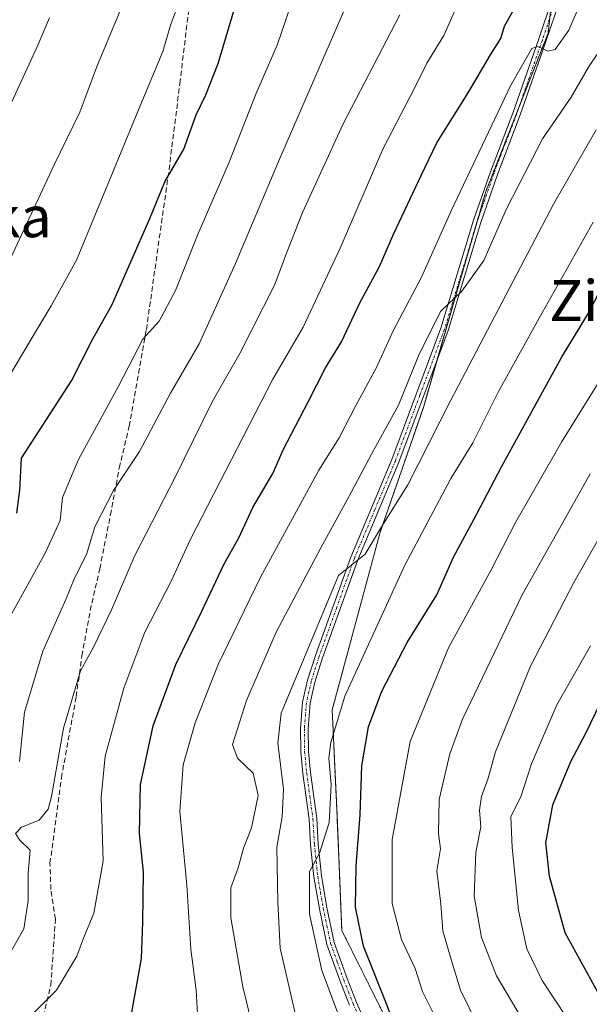
# Model space of a CAD drawing. Units: metres. Extents: x 603079 to 606471, y 4793992 to 4796358.
# Drawn here: x 604704 to 604816, y 4795172 to 4795364 of the extents above; entities that cross this region are included whole.
import ezdxf
from ezdxf.enums import TextEntityAlignment as Align

# ---------------------------------------------------------------- set-up
doc = ezdxf.new("R2010")
doc.units = ezdxf.units.M
doc.header["$MEASUREMENT"] = 0
for name, pattern in [('TRAZO_Y_PUNTO', [1, 0.5, -0.25, 0, -0.25]), ('TRAZOS', [0.75, 0.5, -0.25]), ('TRAZOSX2', [1.5, 1, -0.5])]:
    doc.linetypes.add(name, pattern=pattern)
for name, color, linetype, lineweight in [('Arbolado forestal', 92, 'TRAZOS', 0), ('Arbolado forestal CxS', 92, 'Continuous', 0), ('Camino', 19, 'Continuous', 0), ('Camino Cxs', 19, 'Continuous', 0), ('Camino eje', 39, 'TRAZO_Y_PUNTO', 13), ('Curva de nivel maestra', 36, 'Continuous', 30), ('Curva de nivel normal', 36, 'Continuous', 0), ('Pastizal CxS', 92, 'Continuous', 0), ('Senda', 19, 'TRAZOSX2', 0), ('Texto cartográfico', 19, 'Continuous', 0)]:
    doc.layers.add(name, color=color, linetype=linetype, lineweight=lineweight)
doc.styles.add('Arial', font='txt', dxfattribs={"height": 0.2})

msp = doc.modelspace()

# ---------------------------------------------------------------- linework, layer by layer
at = {"layer": 'Arbolado forestal', "color": 92, "linetype": 'TRAZOS', "lineweight": 0}
msp.add_polyline3d([(604807.9, 4795364.49, 470.49), (604807.59, 4795361.51, 470.15), (604801.8, 4795346.8, 468.48), (604795.41, 4795330.59, 467.36), (604793.37, 4795323.54, 466.35), (604785.92, 4795297.75, 463.47), (604783.23, 4795288.42, 462.01), (604774.79, 4795264.05, 459.12), (604765.42, 4795229.38, 455.24), (604766.36, 4795208.76, 453.98), (604767.29, 4795186.27, 452.43), (604781.35, 4795158.16, 449.68)], dxfattribs=at)
at = {"layer": 'Arbolado forestal CxS', "color": 92, "linetype": 'Continuous', "lineweight": 0}
msp.add_polyline3d([(604795.61, 4795024.02, 418.81), (604789.79, 4795059.76, 431.16), (604785.1, 4795079.44, 438.83), (604783.23, 4795095.37, 444.9), (604790.72, 4795104.75, 445.75), (604792.6, 4795122.55, 448.21), (604790.72, 4795140.36, 448.96), (604781.35, 4795158.16, 449.68), (604767.3, 4795186.27, 452.43), (604766.36, 4795208.76, 453.98), (604765.42, 4795229.38, 455.24), (604774.79, 4795264.05, 459.12), (604783.23, 4795288.42, 462.01), (604795.41, 4795330.59, 467.36), (604807.59, 4795361.51, 470.15), (604809.47, 4795379.32, 472.75)], dxfattribs=at)
at = {"layer": 'Camino', "color": 19, "linetype": 'Continuous', "lineweight": 0}
for points in [[(604768.81, 4795171.66, 453.49), (604766.98, 4795176.36, 453.38), (604764.4, 4795183.51, 454.21), (604762.93, 4795190.48, 453.97), (604761.85, 4795196.77, 454.39), (604761.21, 4795203.02, 455.57), (604760.91, 4795207.98, 456.56), (604759.7, 4795216.95, 457.57), (604759.3, 4795221.15, 457.57), (604759.25, 4795225.74, 457.68), (604759.65, 4795230.85, 458.17), (604760.61, 4795235.12, 458.37), (604762.15, 4795239.97, 458.38), (604769.06, 4795259.2, 460.57), (604777.08, 4795278.27, 461.38), (604786.64, 4795303.9, 464.23), (604793.03, 4795324.96, 466.66), (604796.32, 4795334.43, 467.43), (604800.68, 4795345.86, 468.88), (604805.75, 4795360.36, 470.47), (604808.48, 4795368.56, 471.01)], [(604809.91, 4795368.16, 470.83), (604807.15, 4795359.88, 470.03), (604802.08, 4795345.35, 468.17), (604797.71, 4795333.92, 466.99), (604794.44, 4795324.5, 466.43), (604788.04, 4795303.42, 463.62), (604778.45, 4795277.73, 460.9), (604770.44, 4795258.66, 460.17), (604763.55, 4795239.5, 458.01), (604762.04, 4795234.74, 457.62), (604761.12, 4795230.63, 457.53), (604760.73, 4795225.69, 457.21), (604760.78, 4795221.23, 457.08), (604761.17, 4795217.12, 456.99), (604762.39, 4795208.13, 455.85), (604762.69, 4795203.14, 455.04), (604763.32, 4795196.97, 454.11), (604764.38, 4795190.75, 453.7), (604765.83, 4795183.92, 453.25), (604768.36, 4795176.88, 452.71), (604770.18, 4795172.23, 452.66), (604773.05, 4795165.77, 451.77)]]:
    msp.add_polyline3d(points, dxfattribs=at)
at = {"layer": 'Camino Cxs', "color": 19, "linetype": 'Continuous', "lineweight": 0}
for points in [[(604768.81, 4795171.66, 453.49), (604766.98, 4795176.36, 453.38), (604764.4, 4795183.51, 454.21), (604762.93, 4795190.48, 453.97), (604761.85, 4795196.77, 454.39), (604761.21, 4795203.02, 455.57), (604760.91, 4795207.98, 456.56), (604759.7, 4795216.95, 457.57), (604759.3, 4795221.15, 457.57), (604759.25, 4795225.74, 457.68), (604759.65, 4795230.85, 458.17), (604760.61, 4795235.12, 458.37), (604762.15, 4795239.97, 458.38), (604769.06, 4795259.2, 460.57), (604777.08, 4795278.27, 461.38), (604786.64, 4795303.9, 464.23), (604793.03, 4795324.96, 466.66), (604796.32, 4795334.43, 467.43), (604800.68, 4795345.86, 468.88), (604805.75, 4795360.36, 470.47), (604808.48, 4795368.56, 471.01)], [(604809.91, 4795368.16, 470.83), (604807.15, 4795359.88, 470.03), (604802.08, 4795345.35, 468.17), (604797.71, 4795333.92, 466.99), (604794.44, 4795324.5, 466.43), (604788.04, 4795303.42, 463.62), (604778.45, 4795277.73, 460.9), (604770.44, 4795258.66, 460.17), (604763.55, 4795239.5, 458.01), (604762.04, 4795234.74, 457.62), (604761.12, 4795230.63, 457.53), (604760.73, 4795225.69, 457.21), (604760.78, 4795221.23, 457.08), (604761.17, 4795217.12, 456.99), (604762.39, 4795208.13, 455.85), (604762.69, 4795203.14, 455.04), (604763.32, 4795196.97, 454.11), (604764.38, 4795190.75, 453.7), (604765.83, 4795183.92, 453.25), (604768.36, 4795176.88, 452.71), (604770.18, 4795172.23, 452.66), (604773.05, 4795165.77, 451.77)]]:
    msp.add_polyline3d(points, dxfattribs=at)
at = {"layer": 'Camino eje', "color": 39, "linetype": 'TRAZO_Y_PUNTO', "lineweight": 13}
msp.add_polyline3d([(604809.2, 4795368.36, 470.92), (604806.45, 4795360.12, 470.13), (604803.92, 4795352.87, 469.24), (604801.38, 4795345.61, 468.52), (604799.2, 4795339.89, 467.89), (604797.02, 4795334.18, 467.18), (604793.74, 4795324.73, 466.54), (604787.34, 4795303.66, 463.93), (604782.55, 4795290.82, 462.77), (604777.77, 4795278, 461.14), (604773.76, 4795268.47, 460.78), (604769.75, 4795258.93, 460.36), (604766.3, 4795249.32, 459.38), (604762.85, 4795239.74, 458.19), (604761.33, 4795234.93, 457.89), (604760.87, 4795232.88, 457.91), (604760.39, 4795230.74, 457.85), (604759.99, 4795225.72, 457.45), (604760.04, 4795221.19, 457.33), (604760.44, 4795217.04, 457.28), (604761.04, 4795212.55, 456.96), (604761.65, 4795208.06, 456.2), (604761.95, 4795203.08, 455.29), (604762.59, 4795196.87, 454.25), (604763.13, 4795193.73, 453.89), (604763.66, 4795190.62, 453.84), (604764.38, 4795187.2, 453.86), (604765.12, 4795183.72, 453.72), (604766.41, 4795180.14, 452.79), (604767.67, 4795176.62, 453.03), (604768.58, 4795174.3, 453.3), (604769.5, 4795171.95, 453.08), (604770.93, 4795168.72, 452.48)], dxfattribs=at)
at = {"layer": 'Curva de nivel maestra', "color": 36, "linetype": 'Continuous', "lineweight": 30}
for points in [[(604703.85, 4795267.75, 500), (604704.44, 4795272.27, 500), (604704.73, 4795278.5, 500), (604714.49, 4795293.6, 500), (604718.66, 4795301.8, 500), (604722.42, 4795308.38, 500), (604729.8, 4795325.3, 500), (604732.76, 4795332.47, 500), (604736.46, 4795338.83, 500), (604738.87, 4795345.56, 500), (604740.74, 4795349.42, 500), (604743.13, 4795355.56, 500), (604746.81, 4795367.83, 500)], [(604726.25, 4795169.95, 475), (604728.18, 4795180.8, 475), (604728.42, 4795187.9, 475), (604728.56, 4795197.68, 475), (604727.8, 4795205.22, 475), (604727.99, 4795214.76, 475), (604730.47, 4795226.2, 475), (604734.92, 4795238.23, 475), (604739.96, 4795248.63, 475), (604744.31, 4795257.84, 475), (604747.19, 4795262.92, 475), (604749.95, 4795268.84, 475), (604753.86, 4795275.53, 475), (604755.88, 4795280.27, 475), (604760.76, 4795289.52, 475), (604764.1, 4795296.17, 475), (604767.25, 4795301.25, 475), (604770.81, 4795308.84, 475), (604774.63, 4795315.92, 475), (604777.48, 4795322.38, 475), (604782.79, 4795333.7, 475), (604785.83, 4795340.08, 475), (604791.95, 4795349.87, 475), (604796.3, 4795357.26, 475), (604798.33, 4795360.43, 475), (604799.07, 4795362.83, 475), (604801.14, 4795366.56, 475)], [(604778.94, 4795164.19, 450), (604776.03, 4795171.92, 450), (604771.53, 4795183.2, 450), (604770, 4795190.84, 450), (604770.1, 4795198.92, 450), (604770.86, 4795208.87, 450), (604771.19, 4795218.41, 450), (604772.51, 4795226.04, 450), (604775.1, 4795233.01, 450), (604780.04, 4795242.48, 450), (604785.88, 4795251.84, 450), (604789.11, 4795259.18, 450), (604793.62, 4795267.51, 450), (604798.45, 4795276.84, 450), (604810.19, 4795298.17, 450), (604815.44, 4795306.83, 450), (604818.93, 4795313.5, 450)], [(604817.37, 4795174.11, 425), (604810.92, 4795185.84, 425), (604807.86, 4795196.89, 425), (604807.14, 4795203.36, 425), (604808.52, 4795210.83, 425), (604812, 4795219.27, 425), (604814.92, 4795224.78, 425), (604817.8, 4795230.7, 425)]]:
    msp.add_polyline3d(points, dxfattribs=at)
at = {"layer": 'Curva de nivel normal', "color": 36, "linetype": 'Continuous', "lineweight": 0}
for points in [[(604699.96, 4795290.56, 505), (604707.23, 4795302.72, 505), (604710.52, 4795308.22, 505), (604715.52, 4795317.17, 505), (604727.6, 4795346.5, 505), (604732.37, 4795357.89, 505), (604733.84, 4795363.06, 505), (604738.15, 4795374.56, 505)], [(604726.03, 4795370.83, 510), (604719.42, 4795354.81, 510), (604716.15, 4795346.07, 510), (604711.15, 4795335.81, 510), (604702.64, 4795317.5, 510)], [(604739.27, 4795167.57, 470), (604738.83, 4795174.59, 470), (604737.84, 4795182.61, 470), (604737.03, 4795195.11, 470), (604735.68, 4795209.53, 470), (604736.33, 4795218.6, 470), (604738.64, 4795226.84, 470), (604743.17, 4795238.18, 470), (604751.42, 4795255.26, 470), (604758.48, 4795268.16, 470), (604762.78, 4795276.18, 470), (604766.77, 4795282.48, 470), (604770.05, 4795288.8, 470), (604774, 4795296.05, 470), (604777.38, 4795303.47, 470), (604782.88, 4795313.83, 470), (604788.64, 4795326.83, 470), (604800.22, 4795351.23, 470), (604804.38, 4795358.53, 470), (604805.59, 4795358.87, 470), (604807.54, 4795357.99, 470), (604808.94, 4795358.3, 470), (604811.62, 4795362.07, 470), (604815.48, 4795371.04, 470)], [(604701.1, 4795244.98, 495), (604709.47, 4795260.11, 495), (604712.31, 4795266.35, 495), (604712.77, 4795270.8, 495), (604715.91, 4795278.22, 495), (604723.63, 4795292.41, 495), (604728.47, 4795301.77, 495), (604731.66, 4795305.25, 495), (604734.8, 4795311.25, 495), (604739.12, 4795322.05, 495), (604745.28, 4795336.32, 495), (604750.53, 4795349.56, 495), (604754.68, 4795359.18, 495), (604758.16, 4795369.5, 495)], [(604704.36, 4795219.25, 490), (604705.36, 4795228.91, 490), (604708.92, 4795240.84, 490), (604713.39, 4795250.92, 490), (604715.09, 4795255.06, 490), (604717.46, 4795259.7, 490), (604719.08, 4795265.06, 490), (604722.72, 4795272.17, 490), (604727.82, 4795279.83, 490), (604733.82, 4795291.17, 490), (604739.44, 4795300.83, 490), (604746.57, 4795316.5, 490), (604755.1, 4795336.9, 490), (604769.11, 4795369.19, 490)], [(604705.73, 4795168.76, 480), (604711.58, 4795174.63, 480), (604715.59, 4795181.24, 480), (604716.85, 4795184.78, 480), (604718.88, 4795189.63, 480), (604720.72, 4795199.89, 480), (604720.33, 4795212.21, 480), (604721.11, 4795220.32, 480), (604724.72, 4795233.6, 480), (604728.85, 4795244.52, 480), (604733.92, 4795254.36, 480), (604737.7, 4795262.58, 480), (604753.8, 4795293.94, 480), (604759.74, 4795304.11, 480), (604766.98, 4795319.5, 480), (604775.31, 4795338.82, 480), (604781.54, 4795350.91, 480), (604783.87, 4795355.66, 480), (604787.21, 4795361.05, 480), (604790.82, 4795369.19, 480)], [(604702.46, 4795181.8, 485), (604705.2, 4795186.62, 485), (604706.03, 4795192.08, 485), (604706.04, 4795197.48, 485), (604706.46, 4795201.92, 485), (604704.44, 4795203.88, 485), (604703.56, 4795205.19, 485), (604704.76, 4795206.46, 485), (604708.22, 4795207.79, 485), (604709.95, 4795209.98, 485), (604710.62, 4795212.46, 485), (604712.93, 4795225.78, 485), (604716.29, 4795236.98, 485), (604718.91, 4795241.7, 485), (604722.34, 4795248.88, 485), (604726.91, 4795259.51, 485), (604734.7, 4795274.64, 485), (604742, 4795289.51, 485), (604747.44, 4795299.07, 485), (604754.18, 4795312.27, 485), (604756.61, 4795318.83, 485), (604759.6, 4795326.5, 485), (604767.58, 4795343.82, 485), (604778.64, 4795365.1, 485)], [(604702.42, 4795347.14, 515), (604707.73, 4795358.69, 515), (604710.25, 4795364.46, 515)], [(604750.36, 4795165.44, 465), (604747.94, 4795175.26, 465), (604745.62, 4795188.72, 465), (604745.61, 4795194.59, 465), (604747.03, 4795198.51, 465), (604748.13, 4795202.35, 465), (604749.65, 4795206.31, 465), (604750.94, 4795212.61, 465), (604750.02, 4795217.01, 465), (604746.93, 4795219.92, 465), (604745.94, 4795222.57, 465), (604748.66, 4795231.15, 465), (604754.48, 4795244.51, 465), (604763.22, 4795261.01, 465), (604768.74, 4795271.1, 465), (604773.56, 4795280.15, 465), (604778.38, 4795288.83, 465), (604782.25, 4795298.5, 465), (604786.58, 4795307.16, 465), (604790.74, 4795311.13, 465), (604795.05, 4795317.07, 465), (604799.44, 4795327.17, 465), (604806.49, 4795340.88, 465), (604812.05, 4795349, 465), (604815.47, 4795354.87, 465), (604820.84, 4795362.99, 465)], [(604758.34, 4795169.51, 460), (604755.28, 4795182.84, 460), (604754.78, 4795191.77, 460), (604754.61, 4795202.56, 460), (604755.66, 4795208.44, 460), (604755.94, 4795213.84, 460), (604754.8, 4795222.84, 460), (604755.47, 4795228.68, 460), (604766.62, 4795255.6, 460), (604771.89, 4795259.73, 460), (604775.03, 4795265.09, 460), (604780.21, 4795273.31, 460), (604788.57, 4795289.85, 460), (604808.61, 4795328.08, 460), (604816.95, 4795342.64, 460)], [(604772.78, 4795153.51, 455), (604763.4, 4795178.48, 455), (604761.01, 4795189.46, 455), (604760.98, 4795197.8, 455), (604762.94, 4795201.35, 455), (604764.85, 4795207.35, 455), (604765.25, 4795214.8, 455), (604764.79, 4795219.91, 455), (604765.15, 4795222.95, 455), (604767.9, 4795232.01, 455), (604779.57, 4795257.63, 455), (604788.56, 4795274.5, 455), (604792.88, 4795281.5, 455), (604797.89, 4795291.5, 455), (604805.84, 4795305.83, 455), (604816.36, 4795324.58, 455)], [(604785.26, 4795169.91, 445), (604783.02, 4795174.33, 445), (604781.62, 4795178.84, 445), (604778.92, 4795184.51, 445), (604777.12, 4795191.51, 445), (604777.15, 4795204.05, 445), (604780.62, 4795223.19, 445), (604788.1, 4795241.47, 445), (604796.4, 4795256.54, 445), (604801.19, 4795265.95, 445), (604810.16, 4795281.6, 445), (604817.88, 4795294, 445)], [(604816.01, 4795130.69, 440), (604809.6, 4795140.36, 440), (604806.27, 4795146.42, 440), (604803.24, 4795151.23, 440), (604799.76, 4795157.98, 440), (604793.8, 4795167.83, 440), (604790.49, 4795174.6, 440), (604788.66, 4795180.61, 440), (604787, 4795186.22, 440), (604786.66, 4795191.46, 440), (604785.82, 4795197.92, 440), (604786.55, 4795202.18, 440), (604786.17, 4795205.18, 440), (604786.33, 4795211.84, 440), (604788.38, 4795220.78, 440), (604790.86, 4795227.51, 440), (604802.54, 4795251.84, 440), (604808.6, 4795262.66, 440), (604815.76, 4795275.45, 440)], [(604817.73, 4795143.83, 435), (604810.11, 4795156.06, 435), (604807.88, 4795160.65, 435), (604803.56, 4795167.17, 435), (604797.51, 4795177.42, 435), (604794.54, 4795184.87, 435), (604793.16, 4795192.96, 435), (604793.47, 4795201.57, 435), (604794.42, 4795206.53, 435), (604794.21, 4795209.77, 435), (604794.58, 4795212.46, 435), (604795.85, 4795216.04, 435), (604797.3, 4795221.13, 435), (604804.14, 4795237.9, 435), (604812.63, 4795254.2, 435), (604824.68, 4795275.58, 435)], [(604822.96, 4795150.77, 430), (604813.64, 4795165.59, 430), (604806.41, 4795176.52, 430), (604803.41, 4795182.66, 430), (604801.8, 4795190.16, 430), (604800.59, 4795202.45, 430), (604800.32, 4795208.47, 430), (604802.3, 4795212.58, 430), (604804.32, 4795218.83, 430), (604809.27, 4795230.34, 430), (604815.86, 4795241.84, 430)]]:
    msp.add_polyline3d(points, dxfattribs=at)
at = {"layer": 'Pastizal CxS', "color": 92, "linetype": 'Continuous', "lineweight": 0}
for points in [[(604809.47, 4795379.32, 472.75), (604807.59, 4795361.51, 470.15), (604795.41, 4795330.59, 467.36), (604783.23, 4795288.42, 462.01), (604774.79, 4795264.05, 459.12), (604765.42, 4795229.38, 455.24), (604766.36, 4795208.76, 453.98), (604767.3, 4795186.27, 452.43), (604781.35, 4795158.16, 449.68), (604790.72, 4795140.36, 448.96), (604792.6, 4795122.55, 448.21), (604790.72, 4795104.75, 445.75), (604783.23, 4795095.37, 444.9), (604785.1, 4795079.44, 438.83), (604789.79, 4795059.76, 431.16), (604795.61, 4795024.02, 418.81)], [(604807.9, 4795364.49, 470.49), (604807.59, 4795361.51, 470.15), (604801.8, 4795346.8, 468.48), (604795.41, 4795330.59, 467.36), (604793.37, 4795323.54, 466.35), (604785.92, 4795297.75, 463.47), (604783.23, 4795288.42, 462.01), (604774.79, 4795264.05, 459.12), (604765.42, 4795229.38, 455.24), (604766.36, 4795208.76, 453.98), (604767.29, 4795186.27, 452.43), (604781.35, 4795158.16, 449.68)]]:
    msp.add_polyline3d(points, dxfattribs=at)
at = {"layer": 'Senda', "color": 19, "linetype": 'TRAZOSX2', "lineweight": 0}
msp.add_polyline3d([(604708.65, 4795168.04, 478.97), (604710.49, 4795175.62, 480.35), (604711.38, 4795188.48, 482.61), (604710.49, 4795194.26, 483.63), (604710.32, 4795199.39, 484.19), (604712.54, 4795216.07, 484.26), (604715.44, 4795231.93, 484.46), (604716.56, 4795239.89, 485.09), (604718.16, 4795248.73, 486.63), (604720.05, 4795256.91, 487.91), (604722.13, 4795267.42, 488.9), (604723.84, 4795276.59, 490.4), (604725.79, 4795284.72, 491.74), (604729.14, 4795303.62, 495.51), (604733.57, 4795334.84, 500.06), (604735.68, 4795351.68, 502.15), (604738.44, 4795374.71, 504.87)], dxfattribs=at)

# ---------------------------------------------------------------- texts
at = {"layer": 'Texto cartográfico', "color": 19, "linetype": 'Continuous', "lineweight": 0, "style": 'Arial'}
for s, p in [('Miameaka', (604684.42, 4795325.65)), ('Zigorriaga', (604833.94, 4795309.26))]:
    msp.add_text(s, height=8, dxfattribs=at).set_placement(p, align=Align.MIDDLE_CENTER)

doc.saveas('drawing.dxf')
